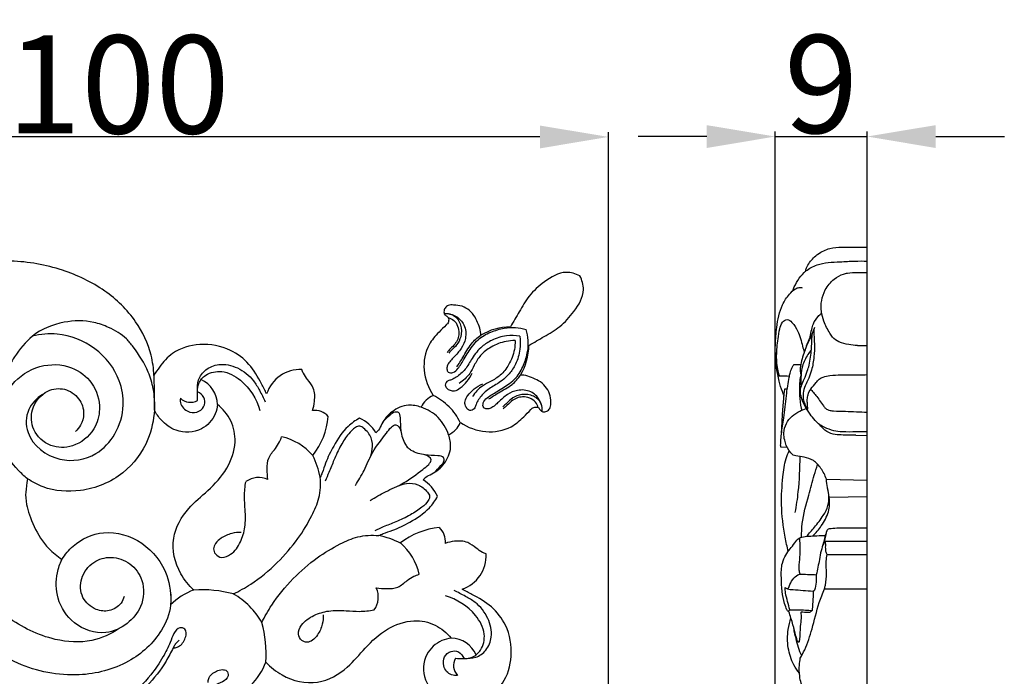
# Model space of a CAD drawing. Units: millimetres. Extents: x 0 to 1341, y 28 to 1187.
# Drawn here: x 471 to 572, y 615 to 682 of the extents above; entities that cross this region are included whole.
import ezdxf

# ---------------------------------------------------------------- set-up
doc = ezdxf.new("R2010")
doc.units = ezdxf.units.MM
doc.layers.add('Default', color=7, linetype='Continuous', true_color=0xffffff)
doc.styles.add('Arial', font='arial.ttf')
doc.dimstyles.new('Dimension Style 01', dxfattribs={"dimtxt": 10, "dimasz": 7, "dimexe": 0.5, "dimexo": 0.5, "dimgap": 0.25, "dimtad": 1, "dimtoh": 1, "dimdec": 0, "dimzin": 1, "dimdsep": 46, "dimtxsty": 'Arial', "dimcen": 0.5, "dimazin": 0, "dimtfac": 1, "dimtdec": 4, "dimtix": 1, "dimtmove": 1, "dimatfit": 3, "dimfxl": 0, "dimtolj": 1, "dimtzin": 1, "dimarcsym": 0})

# ---------------------------------------------------------------- blocks, each defined once
blk = doc.blocks.new('*D2971')
at = {"layer": 'Default', "color": 0, "lineweight": -2, "transparency": 16777216}
for p, q in [((440.54, 659.18), (419.5, 659.18)), ((420, 566.18), (420, 652.18)), ((530.75, 559.18), (419.5, 559.18))]:
    blk.add_line(p, q, dxfattribs=at)
at = {"layer": 'Default', "color": 0, "transparency": 16777216}
for points in [[(418.83, 652.18), (421.17, 652.18), (420, 659.18)], [(418.83, 566.18), (421.17, 566.18), (420, 559.18)]]:
    blk.add_solid(points, dxfattribs=at)
at = {"layer": 'Defpoints', "color": 0, "transparency": 16777216}
for p in [(420, 659.18), (441.04, 659.18), (531.25, 559.18)]:
    blk.add_point(p, dxfattribs=at)
at = {"layer": 'Default', "color": 0, "transparency": 16777216, "insert": (414.64, 609.18), "char_height": 10, "attachment_point": 5, "rotation": 90, "style": 'Arial'}
blk.add_mtext('\\A1;100', dxfattribs=at)
blk = doc.blocks.new('*D2972')
at = {"layer": 'Default', "color": 0, "lineweight": -2, "transparency": 16777216}
for p, q in [((548.26, 590.32), (548.26, 670.97)), ((557.62, 590.32), (557.62, 670.97)), ((541.26, 670.47), (534.26, 670.47)), ((548.26, 670.47), (557.62, 670.47)), ((564.62, 670.47), (571.62, 670.47))]:
    blk.add_line(p, q, dxfattribs=at)
at = {"layer": 'Default', "color": 0, "transparency": 16777216}
for points in [[(541.26, 671.63), (541.26, 669.3), (548.26, 670.47)], [(564.62, 671.63), (564.62, 669.3), (557.62, 670.47)]]:
    blk.add_solid(points, dxfattribs=at)
at = {"layer": 'Defpoints', "color": 0, "transparency": 16777216}
for p in [(557.62, 670.47), (548.26, 589.82), (557.62, 589.82)]:
    blk.add_point(p, dxfattribs=at)
at = {"layer": 'Default', "color": 0, "transparency": 16777216, "insert": (552.94, 675.82), "char_height": 10, "attachment_point": 5, "style": 'Arial'}
blk.add_mtext('\\A1;9', dxfattribs=at)
blk = doc.blocks.new('*D2973')
at = {"layer": 'Default', "color": 0, "lineweight": -2, "transparency": 16777216}
for p, q in [((431.25, 649.88), (431.25, 670.93)), ((531.25, 559.68), (531.25, 670.93)), ((524.25, 670.43), (438.25, 670.43))]:
    blk.add_line(p, q, dxfattribs=at)
at = {"layer": 'Default', "color": 0, "transparency": 16777216}
for points in [[(438.25, 671.59), (438.25, 669.26), (431.25, 670.43)], [(524.25, 671.59), (524.25, 669.26), (531.25, 670.43)]]:
    blk.add_solid(points, dxfattribs=at)
at = {"layer": 'Defpoints', "color": 0, "transparency": 16777216}
for p in [(431.25, 670.43), (431.25, 649.38), (531.25, 559.18)]:
    blk.add_point(p, dxfattribs=at)
at = {"layer": 'Default', "color": 0, "transparency": 16777216, "insert": (481.25, 675.78), "char_height": 10, "attachment_point": 5, "style": 'Arial'}
blk.add_mtext('\\A1;100', dxfattribs=at)

msp = doc.modelspace()

# ---------------------------------------------------------------- linework, layer by layer
at = {"layer": 'Default'}
for p, q in [((557.62, 559.2), (557.62, 659.2)), ((556.63, 649.15), (557.62, 649.15)), ((484.89, 646.1), (484.93, 642.56)), ((549.24, 644.73), (549.48, 644.73)), ((556.48, 640.02), (557.62, 639.99)), ((549.47, 638.76), (548.81, 638.78)), ((553.47, 635.53), (557.62, 635.43)), ((553.75, 633.68), (557.62, 633.76)), ((553.37, 629.19), (557.62, 629.21)), ((553.56, 627.84), (557.62, 627.84)), ((553.28, 624.34), (557.62, 624.34))]:
    msp.add_line(p, q, dxfattribs=at)
for centre, radius, start, end in [((521.35, 644.85), 6.21, 91.0391, 120.3366), ((516.92, 649.28), 6.21, 329.6634, 358.9609), ((499.79, 643.11), 3.59, 87.1088, 161.7395), ((488.56, 643.1), 2.81, 0.5268, 66.4405), ((488.61, 644.86), 1.49, 226.2168, 298.8769), ((514.27, 641.9), 2.34, 112.3895, 155.8202), ((510.66, 638.52), 6.17, 45.4569, 63.9147), ((510.5, 638.15), 4.99, 47.2624, 70.8736), ((510.59, 638.59), 6.17, 26.0853, 44.5431), ((501.25, 640.62), 1.92, 42.4325, 95.8586), ((495.21, 642.58), 7.48, 321.8206, 354.9589), ((504.2, 638.15), 3.95, 32.4529, 65.2217), ((510.22, 638.42), 4.99, 19.1264, 42.7376), ((513.97, 642.2), 2.34, 294.1798, 337.6105), ((496.58, 634.04), 5.97, 40.8985, 77.2046), ((492.23, 633.68), 9.83, 12.0476, 25.7129), ((495.57, 633.46), 2.24, 65.2898, 125.7499), ((510.22, 632.13), 3.95, 24.7783, 57.5471), ((505.76, 620.16), 9.83, 64.2871, 77.9524), ((514.65, 623.14), 7.48, 95.0411, 128.1794), ((512.7, 629.18), 1.92, 354.1414, 47.5675), ((506.12, 624.51), 5.97, 12.7954, 49.1015), ((515.18, 627.72), 3.59, 288.2605, 2.8912), ((491.23, 618.09), 6.55, 110.4197, 135.2777), ((491.23, 618.09), 6.55, 110.4197, 135.2777), ((489.79, 612.22), 12.03, 74.6104, 94.0073), ((488.49, 616.14), 8.9, 46.2619, 59.6857), ((505.53, 623.5), 2.24, 324.2501, 24.7102), ((488.21, 616.42), 8.9, 30.3143, 43.7381), ((484.29, 617.72), 12.03, 355.9927, 15.3896), ((515.17, 616.49), 2.81, 23.5595, 89.4732), ((490.16, 619.16), 6.55, 314.7223, 339.5803), ((516.93, 616.54), 1.49, 151.1231, 223.7832)]:
    msp.add_arc(centre, radius, start, end, dxfattribs=at)
for points, knots in [([(551.34, 656.72), (551.36, 656.84), (551.43, 657.17), (551.86, 657.79), (552.6, 658.57), (553.77, 659.12), (554.97, 659.19), (556.24, 659.2), (557.1, 659.2), (557.62, 659.2)], [0, 0, 0, 0, 0.298834, 0.811865, 1.774489, 2.846635, 3.815716, 4.650555, 5.886844, 5.886844, 5.886844, 5.886844]), ([(484.89, 646.1), (484.86, 646.79), (484.59, 648.74), (483.09, 651.92), (479.9, 655), (475.45, 657.1), (470.53, 657.99), (465.75, 657.52), (461.65, 656.71), (458.45, 655.68), (455.86, 655.15), (453.64, 655.21), (451.63, 655.65), (450.07, 656.38), (449.34, 656.4), (448.96, 656.36)], [0, 0, 0, 0, 3.066638, 8.572583, 15.068501, 22.09105, 29.902678, 36.692866, 43.036281, 48.204159, 51.481287, 54.53701, 57.899922, 60.480989, 61.7201, 61.7201, 61.7201, 61.7201]), ([(550.05, 654.74), (550.09, 654.87), (550.39, 655.63), (551.12, 656.7), (552.82, 657.63), (554.58, 657.67), (556.28, 657.78), (557.21, 657.78), (557.62, 657.77)], [0, 0, 0, 0, 0.333973, 1.941421, 2.971206, 4.862605, 6.088244, 7.073709, 7.073709, 7.073709, 7.073709]), ([(528.33, 656.26), (527.9, 656.48), (526.58, 656.88), (524.72, 655.74), (523.12, 654.33), (522.17, 652.63), (521.54, 651.59), (521.24, 651.06)], [0, 0, 0, 0, 2.123462, 5.668995, 8.766127, 11.5367, 14.107841, 14.107841, 14.107841, 14.107841]), ([(523.13, 649.17), (523.67, 649.47), (524.7, 650.1), (526.41, 651.05), (527.81, 652.65), (528.95, 654.51), (528.55, 655.83), (528.33, 656.26)], [-14.107841, -14.107841, -14.107841, -14.107841, -11.5367, -8.766127, -5.668995, -2.123462, 0, 0, 0, 0]), ([(556.63, 649.15), (556.34, 649.17), (555.7, 649.25), (554.81, 649.46), (554.13, 649.9), (553.67, 650.66), (553.22, 651.5), (552.91, 652.64), (552.93, 653.76), (553.34, 654.95), (554.13, 655.92), (555.01, 656.4), (555.81, 656.61), (556.62, 656.58), (557.28, 656.6), (557.62, 656.59)], [0, 0, 0, 0, 0.700719, 1.537525, 2.186901, 2.563419, 3.656962, 4.462734, 5.381961, 6.291234, 7.433613, 8.307376, 8.646448, 9.418699, 10.227474, 10.227474, 10.227474, 10.227474]), ([(549.15, 644.05), (549.09, 644.18), (548.88, 644.66), (548.63, 645.6), (548.29, 647.18), (548.22, 649.03), (548.39, 651.2), (548.75, 653.02), (549.57, 654.3), (550.17, 654.89), (550.66, 655.1), (550.91, 655.08), (551.01, 655.05)], [0, 0, 0, 0, 0.354951, 1.245342, 2.331105, 4.232744, 5.657805, 7.566124, 8.585261, 9.26389, 9.56361, 9.829516, 9.829516, 9.829516, 9.829516]), ([(518.21, 650.21), (518.22, 650.32), (518.21, 650.71), (517.98, 651.32), (517.55, 652.34), (516.61, 653.21), (515.56, 653.28), (514.92, 653.31), (514.55, 653), (514.45, 652.66), (514.47, 652.46), (514.49, 652.4)], [0, 0, 0, 0, 0.494732, 1.671697, 2.847963, 5.373433, 6.665864, 7.445066, 8.067693, 8.646042, 8.926506, 8.926506, 8.926506, 8.926506]), ([(514.49, 652.4), (514.51, 652.36), (514.61, 652.25), (514.76, 652.15), (514.94, 651.99), (514.96, 651.72), (514.89, 651.43), (514.49, 651.06), (513.81, 650.4), (512.63, 649.05), (512.2, 646.58), (512.87, 644.83), (513.38, 644.06)], [0, 0, 0, 0, 0.186426, 0.628637, 0.828222, 1.177876, 1.774342, 2.037402, 3.557088, 5.959271, 9.78945, 13.831434, 13.831434, 13.831434, 13.831434]), ([(514.49, 652.4), (514.63, 652.42), (515, 652.43), (515.71, 652.16), (516.26, 651.24), (516.28, 650.11), (515.83, 649.23), (515.31, 648.77), (515.06, 648.49), (514.97, 648.39)], [0, 0, 0, 0, 0.619078, 1.601502, 3.208967, 4.958331, 6.334879, 7.402154, 7.991348, 7.991348, 7.991348, 7.991348]), ([(514.86, 652.41), (515.15, 652.37), (515.83, 652.15), (516.66, 651.25), (516.77, 649.95), (516.27, 648.8), (515.62, 648.13), (515.12, 647.6), (514.83, 647.21), (514.72, 646.79), (514.88, 646.35), (515.48, 646.36), (516.04, 646.93), (516.57, 647.91), (517.22, 648.91), (518.05, 649.94), (519.2, 650.54), (520.86, 651.09), (522.14, 650.99), (522.86, 650.79)], [0, 0, 0, 0, 1.316018, 3.013901, 5.04605, 6.647179, 8.399172, 9.089402, 9.877962, 10.45344, 10.977604, 11.663248, 12.604759, 14.359061, 16.581957, 17.854572, 20.059727, 22.178575, 25.464036, 25.464036, 25.464036, 25.464036]), ([(514.9, 652.01), (515.1, 651.95), (515.74, 651.65), (516.15, 650.47), (515.74, 649.4), (515.14, 648.88), (514.89, 648.57), (514.78, 648.42)], [0, 0, 0, 0, 0.917176, 2.975749, 4.722801, 5.620132, 6.447835, 6.447835, 6.447835, 6.447835]), ([(548.7, 646.05), (548.64, 646.22), (548.44, 646.89), (548.35, 648.18), (548.49, 649.61), (548.68, 650.76), (548.88, 651.51), (549.48, 651.94), (550.13, 651.41), (550.67, 650.5), (550.96, 649.4), (551.15, 648.67), (551.2, 648.47)], [0, 0, 0, 0, 0.430197, 1.67448, 3.053886, 3.886968, 4.459623, 4.906506, 5.361009, 6.20022, 7.510831, 8.019021, 8.019021, 8.019021, 8.019021]), ([(551.83, 650.03), (551.86, 650.29), (551.96, 650.74), (552.13, 651.48), (552.54, 652.02), (552.86, 652.37), (552.99, 652.48)], [0, 0, 0, 0, 0.625226, 1.098251, 1.811006, 2.226131, 2.226131, 2.226131, 2.226131]), ([(484.93, 642.56), (484.98, 643.29), (484.92, 644.62), (484.24, 646.86), (483.17, 648.51), (481.89, 650.16), (480.45, 650.97), (478.32, 651.74), (475.53, 651.7), (472.5, 650.48), (470.8, 648.26), (469.93, 646.82), (469.63, 646.15), (469.58, 646.04)], [0, 0, 0, 0, 3.218372, 5.79612, 10.175462, 11.745087, 14.89528, 17.234882, 21.679787, 26.820831, 30.913943, 33.680881, 34.182823, 34.182823, 34.182823, 34.182823]), ([(524.48, 642.79), (524.44, 643.08), (524.22, 643.75), (523.32, 644.59), (522.02, 644.7), (520.87, 644.2), (520.2, 643.55), (519.67, 643.05), (519.29, 642.76), (518.86, 642.65), (518.42, 642.81), (518.43, 643.41), (519, 643.97), (519.98, 644.5), (520.98, 645.15), (522.01, 645.97), (522.61, 647.13), (523.16, 648.79), (523.06, 650.07), (522.86, 650.79)], [0, 0, 0, 0, 1.316018, 3.013901, 5.04605, 6.647179, 8.399172, 9.089402, 9.877962, 10.45344, 10.977604, 11.663248, 12.604759, 14.359061, 16.581957, 17.854572, 20.059727, 22.178575, 25.464036, 25.464036, 25.464036, 25.464036]), ([(552.27, 651), (552.23, 650.94), (552.17, 650.81), (552.18, 650.55), (552.2, 650.07), (552.27, 649.2), (552.22, 647.98), (552.03, 646.8), (551.69, 645.82), (551.3, 645.08), (551.08, 644.36), (551.08, 643.72), (551.23, 643.28), (551.35, 642.98), (551.45, 642.81), (551.5, 642.71), (551.56, 642.66), (551.59, 642.74), (551.55, 642.9), (551.53, 643.22), (551.51, 643.66), (551.58, 644.21), (551.9, 644.81), (552.36, 645.27), (552.71, 645.75), (553.22, 646), (553.97, 646.14), (554.94, 646.17), (556.2, 646.15), (557.08, 646.17), (557.62, 646.19)], [0, 0, 0, 0, 0.180636, 0.32186, 0.609074, 1.351126, 2.417363, 3.513285, 4.218518, 4.904718, 5.507948, 6.003215, 6.405711, 6.62883, 6.778598, 6.871075, 6.898847, 6.944793, 7.01283, 7.317513, 7.688143, 8.082899, 8.621527, 9.276753, 9.664733, 10.019933, 10.591738, 11.498007, 12.335988, 13.619643, 13.619643, 13.619643, 13.619643]), ([(552.27, 651), (552.25, 650.96), (552.17, 650.83), (552.07, 650.43), (551.62, 649.72), (551.39, 649.04), (551.25, 648.6)], [0, 0, 0, 0, 0.100613, 0.378839, 0.970721, 2.088631, 2.088631, 2.088631, 2.088631]), ([(473.52, 644.16), (472.93, 643.79), (471.8, 642.67), (471.77, 639.48), (475.03, 637.02), (478.89, 637.67), (481.14, 640.11), (481.96, 642.89), (481.42, 646.16), (479.07, 649.12), (475.57, 650.53), (473.32, 650.32), (472.5, 650.11)], [0, 0, 0, 0, 3.05528, 6.461021, 12.663421, 18.088563, 22.173627, 26.627759, 30.332201, 36.332012, 42.337816, 46.057534, 46.057534, 46.057534, 46.057534]), ([(522.19, 650.12), (521.75, 650.19), (520.75, 650.21), (519.43, 649.8), (518.2, 649.02), (517.34, 647.94), (516.7, 646.71), (515.91, 646.02), (515.29, 645.67), (514.91, 645.58), (514.66, 645.4), (514.55, 645.09), (514.74, 644.77), (515.09, 644.55), (515.62, 644.49), (516.22, 644.88), (516.85, 645.47), (517.2, 646.04), (517.33, 646.35)], [0, 0, 0, 0, 1.980775, 4.292686, 5.989983, 8.305474, 10.243367, 12.025947, 12.81837, 13.360084, 13.722636, 14.126458, 14.638387, 15.230048, 15.915701, 16.85325, 18.241967, 19.716041, 19.716041, 19.716041, 19.716041]), ([(515.78, 646.98), (515.99, 647.3), (516.5, 648.07), (517.11, 649.3), (517.87, 649.96), (518.21, 650.21)], [0, 0, 0, 0, 1.67137, 4.071946, 5.964068, 5.964068, 5.964068, 5.964068]), ([(522.19, 650.12), (522.26, 649.68), (522.28, 648.68), (521.87, 647.36), (521.09, 646.12), (520.01, 645.27), (518.78, 644.63), (518.09, 643.84), (517.74, 643.22), (517.65, 642.84), (517.47, 642.59), (517.17, 642.48), (516.84, 642.66), (516.62, 643.02), (516.56, 643.55), (516.95, 644.15), (517.54, 644.78), (518.11, 645.12), (518.42, 645.26)], [0, 0, 0, 0, 1.980775, 4.292686, 5.989983, 8.305474, 10.243367, 12.025947, 12.81837, 13.360084, 13.722636, 14.126458, 14.638387, 15.230048, 15.915701, 16.85325, 18.241967, 19.716041, 19.716041, 19.716041, 19.716041]), ([(552.01, 650.24), (551.92, 650.09), (551.65, 649.6), (551.33, 648.84), (551.04, 647.98), (550.84, 647.25), (550.77, 646.62), (550.85, 646.27), (550.89, 646.14)], [0, 0, 0, 0, 0.416105, 1.34523, 1.962759, 2.594653, 3.15507, 3.462954, 3.462954, 3.462954, 3.462954]), ([(557.62, 640.34), (557.25, 640.34), (556.41, 640.35), (555.27, 640.32), (554.18, 640.43), (553.42, 640.74), (552.77, 641.07), (552.26, 641.55), (551.78, 642.19), (551.29, 642.91), (550.98, 643.62), (550.83, 644.2), (550.79, 644.68), (550.97, 645.18), (551.24, 645.79), (551.51, 646.47), (551.81, 647.47), (551.93, 648.45), (551.99, 649.49), (552, 649.98), (552.01, 650.24)], [0, 0, 0, 0, 0.879166, 2.025929, 2.718805, 3.50584, 3.960833, 4.478489, 5.146639, 5.893196, 6.568394, 6.985943, 7.337523, 7.687749, 8.248675, 8.937127, 9.443167, 10.754684, 11.302587, 11.92974, 11.92974, 11.92974, 11.92974]), ([(496.37, 644.24), (496.21, 644.58), (495.67, 645.61), (494.7, 647.33), (492.54, 648.99), (489.65, 649.49), (486.92, 648.73), (485.6, 647.22), (485.06, 646.4), (484.89, 646.1)], [0, 0, 0, 0, 1.667483, 5.112109, 8.571647, 13.234247, 17.50736, 20.322842, 21.823634, 21.823634, 21.823634, 21.823634]), ([(521.73, 649.66), (521.42, 649.66), (520.56, 649.59), (519.32, 649.1), (518.18, 648.24), (517.58, 647.22), (517.06, 646.13), (516.44, 645.57), (516.02, 645.3)], [0, 0, 0, 0, 1.354307, 3.767558, 5.763181, 7.500681, 8.878074, 11.040519, 11.040519, 11.040519, 11.040519]), ([(521.73, 649.66), (521.73, 649.35), (521.66, 648.49), (521.17, 647.24), (520.31, 646.11), (519.29, 645.51), (518.2, 644.99), (517.64, 644.36), (517.37, 643.95)], [0, 0, 0, 0, 1.354307, 3.767558, 5.763181, 7.500681, 8.878074, 11.040519, 11.040519, 11.040519, 11.040519]), ([(551.94, 648.72), (551.81, 648.57), (551.43, 648.06), (551.01, 647.19), (550.86, 646.06), (550.86, 645.36), (550.9, 644.97)], [0, 0, 0, 0, 0.479533, 1.522961, 2.263018, 3.202039, 3.202039, 3.202039, 3.202039]), ([(471.99, 635.57), (471.66, 635.84), (470.63, 636.8), (469.1, 638.91), (468.75, 642.26), (470.21, 645.4), (473.09, 647.33), (476.38, 647.26), (478.8, 645.44), (479.57, 642.88), (478.85, 640.33), (476.84, 638.7), (474.22, 638.71), (472.39, 640.37), (472.27, 642.83), (473.71, 644.65), (475.82, 644.9), (477.34, 643.87), (477.86, 642.32), (477.52, 641.1), (477.08, 640.58), (476.87, 640.4)], [0, 0, 0, 0, 1.835841, 6.201482, 11.115757, 15.823559, 20.763877, 25.481103, 29.286926, 33.312862, 36.3815, 40.450327, 43.664713, 47.142054, 50.095813, 53.685148, 56.165993, 58.703453, 61.101888, 62.845858, 64.044034, 64.044034, 64.044034, 64.044034]), ([(489.33, 643.56), (489.31, 643.85), (489.33, 644.54), (489.31, 645.7), (490.15, 646.8), (491.65, 647.41), (493.52, 646.98), (494.92, 645.87), (495.68, 644.55), (496.06, 643.82), (496.24, 643.42)], [0, 0, 0, 0, 1.287181, 3.053201, 4.888362, 6.985088, 9.803438, 12.871049, 14.557613, 16.467114, 16.467114, 16.467114, 16.467114]), ([(548.81, 638.78), (548.81, 638.81), (548.8, 639.02), (548.82, 639.47), (548.91, 640.43), (549.16, 641.96), (549.33, 643.62), (549.51, 644.99), (549.64, 645.77), (549.78, 646.37), (549.9, 646.79), (550.04, 647.06), (550.12, 647.2), (550.19, 647.23), (550.29, 647.22), (550.47, 647.22), (550.66, 647.23), (550.81, 647.22), (550.86, 647.22)], [0, 0, 0, 0, 0.083485, 0.511082, 1.062378, 2.408859, 4.229398, 5.056888, 5.743481, 6.111424, 6.545043, 6.772478, 6.856743, 6.904105, 6.959847, 7.091979, 7.319801, 7.436544, 7.436544, 7.436544, 7.436544]), ([(489.32, 644.44), (489.31, 644.73), (489.4, 645.4), (490.25, 646.36), (491.99, 646.71), (494.27, 645.45), (495.37, 643.71), (495.7, 642.54)], [0, 0, 0, 0, 1.252043, 2.865028, 5.300088, 8.387595, 13.743504, 13.743504, 13.743504, 13.743504]), ([(501.05, 642.53), (501.16, 642.83), (501.32, 643.58), (501.29, 644.77), (500.61, 645.61), (500.17, 646.21), (500.01, 646.57), (499.97, 646.7)], [0, 0, 0, 0, 1.407845, 3.380001, 4.900174, 6.03147, 6.627807, 6.627807, 6.627807, 6.627807]), ([(519.05, 643.71), (519.37, 643.92), (520.14, 644.43), (521.37, 645.04), (522.03, 645.79), (522.28, 646.14)], [0, 0, 0, 0, 1.67137, 4.071946, 5.964068, 5.964068, 5.964068, 5.964068]), ([(524.47, 642.42), (524.53, 642.4), (524.73, 642.38), (525.07, 642.48), (525.38, 642.85), (525.36, 643.49), (525.29, 644.54), (524.41, 645.48), (523.4, 645.9), (522.78, 646.13), (522.39, 646.15), (522.28, 646.14)], [-8.926506, -8.926506, -8.926506, -8.926506, -8.646042, -8.067693, -7.445066, -6.665864, -5.373433, -2.847963, -1.671697, -0.494732, 0, 0, 0, 0]), ([(548.52, 646.15), (548.54, 646.11), (548.6, 646.06), (548.71, 646.05), (549.06, 646.09), (549.41, 646.06), (549.7, 646.04)], [0, 0, 0, 0, 0.1213442, 0.1560162, 0.2650414, 0.9735046, 0.9735046, 0.9735046, 0.9735046]), ([(550.88, 646.18), (550.87, 646.14), (550.79, 645.86), (550.7, 645.15), (550.73, 644.05), (550.81, 643.12), (550.93, 642.63), (550.95, 642.56)], [0, 0, 0, 0, 0.103065, 0.697135, 1.693806, 2.752434, 2.913449, 2.913449, 2.913449, 2.913449]), ([(548.9, 640.25), (548.91, 640.46), (548.93, 640.87), (548.96, 641.53), (549.01, 642.28), (549.07, 643.06), (549.12, 643.74), (549.17, 644.21), (549.2, 644.51), (549.23, 644.66), (549.24, 644.73)], [0, 0, 0, 0, 0.504538, 0.984535, 1.603962, 2.2882, 2.873683, 3.231878, 3.423169, 3.594725, 3.594725, 3.594725, 3.594725]), ([(487.58, 643.79), (487.56, 643.58), (487.59, 642.94), (488.43, 642.25), (489.51, 642.34), (490.14, 643.04), (490.06, 643.95), (489.59, 644.32), (489.32, 644.44)], [0, 0, 0, 0, 0.911781, 2.688636, 4.038822, 5.293494, 6.392109, 7.661177, 7.661177, 7.661177, 7.661177]), ([(524.47, 642.42), (524.49, 642.56), (524.5, 642.93), (524.23, 643.64), (523.31, 644.19), (522.19, 644.21), (521.31, 643.75), (520.85, 643.23), (520.56, 642.99), (520.46, 642.9)], [0, 0, 0, 0, 0.619078, 1.601502, 3.208967, 4.958331, 6.334879, 7.402154, 7.991348, 7.991348, 7.991348, 7.991348]), ([(524.08, 642.83), (524.02, 643.03), (523.72, 643.67), (522.54, 644.08), (521.47, 643.67), (520.95, 643.07), (520.64, 642.82), (520.49, 642.71)], [0, 0, 0, 0, 0.917176, 2.975749, 4.722801, 5.620132, 6.447835, 6.447835, 6.447835, 6.447835]), ([(551.81, 644.6), (551.84, 644.62), (551.96, 644.66), (552.12, 644.35), (552.57, 643.91), (552.96, 643.27), (553.4, 642.69), (553.79, 642.53), (554.49, 642.46), (555.75, 642.46), (556.89, 642.39), (557.62, 642.35)], [0, 0, 0, 0, 0.085745, 0.264161, 0.674745, 1.721198, 1.987517, 2.409198, 2.695113, 3.673576, 5.425448, 5.425448, 5.425448, 5.425448]), ([(481.34, 620.31), (480.5, 619.74), (478.38, 618.74), (474.19, 619.04), (468.5, 621.86), (463.24, 628.6), (461.67, 636.37), (462.35, 641.42), (463.19, 643.07), (463.45, 643.5)], [0, 0, 0, 0, 4.458628, 9.915977, 17.783688, 31.768201, 45.696481, 51.486887, 53.721255, 53.721255, 53.721255, 53.721255]), ([(491.37, 643.13), (491.34, 642.81), (491.1, 641.8), (489.73, 640.29), (487.27, 640.19), (485.71, 641.36), (485.12, 642.2), (484.93, 642.56)], [0, 0, 0, 0, 1.409376, 4.463306, 8.229433, 10.931788, 12.710011, 12.710011, 12.710011, 12.710011]), ([(491.37, 643.13), (491.34, 642.81), (491.1, 641.8), (489.73, 640.29), (487.27, 640.19), (485.71, 641.36), (485.12, 642.2), (484.93, 642.56)], [0, 0, 0, 0, 1.409376, 4.463306, 8.229433, 10.931788, 12.710011, 12.710011, 12.710011, 12.710011]), ([(488.95, 624.22), (488.43, 624.7), (487.2, 626.23), (486.42, 629.49), (488.15, 632.51), (490.5, 634.38), (492.44, 636.47), (493.37, 639.1), (492.9, 641.55), (491.92, 642.69), (491.37, 643.13)], [0, 0, 0, 0, 3.103005, 8.507883, 13.466631, 17.366013, 21.731801, 25.853446, 29.079621, 32.176147, 32.176147, 32.176147, 32.176147]), ([(488.95, 624.22), (488.43, 624.7), (487.2, 626.23), (486.42, 629.49), (488.15, 632.51), (490.5, 634.38), (492.44, 636.47), (493.37, 639.1), (492.9, 641.55), (491.92, 642.69), (491.37, 643.13)], [0, 0, 0, 0, 3.103005, 8.507883, 13.466631, 17.366013, 21.731801, 25.853446, 29.079621, 32.176147, 32.176147, 32.176147, 32.176147]), ([(512.13, 642.86), (511.72, 643.01), (510.67, 643.21), (509.14, 642.54), (508.22, 641.46), (507.89, 640.6), (507.62, 640.35), (507.53, 640.27)], [0, 0, 0, 0, 1.903412, 4.514098, 6.901093, 7.954881, 8.4901, 8.4901, 8.4901, 8.4901]), ([(516.14, 641.3), (516.9, 640.8), (518.65, 640.13), (521.12, 640.56), (522.47, 641.74), (523.13, 642.42), (523.5, 642.82), (523.79, 642.89), (524.06, 642.87), (524.22, 642.69), (524.32, 642.54), (524.43, 642.44), (524.47, 642.42)], [-13.831434, -13.831434, -13.831434, -13.831434, -9.78945, -5.959271, -3.557088, -2.037402, -1.774342, -1.177876, -0.828222, -0.628637, -0.186426, 0, 0, 0, 0]), ([(550.09, 637.98), (549.91, 638.13), (549.51, 638.57), (549.21, 639.38), (549.07, 640.32), (549.41, 641.53), (550.39, 642.36), (551.19, 642.66), (551.41, 642.73)], [0, 0, 0, 0, 0.549035, 1.414057, 2.012162, 2.822329, 4.308407, 4.869377, 4.869377, 4.869377, 4.869377]), ([(484.93, 642.56), (484.87, 641.55), (484.34, 639.13), (481.87, 635.76), (477.73, 634.09), (474.16, 634.34), (472.48, 635.24), (471.99, 635.57)], [0, 0, 0, 0, 4.426009, 10.655801, 17.512011, 23.113534, 25.741392, 25.741392, 25.741392, 25.741392]), ([(484.93, 642.56), (484.87, 641.55), (484.34, 639.13), (481.87, 635.76), (477.73, 634.09), (474.16, 634.34), (472.48, 635.24), (471.99, 635.57)], [0, 0, 0, 0, 4.426009, 10.655801, 17.512011, 23.113534, 25.741392, 25.741392, 25.741392, 25.741392]), ([(505.85, 641.74), (505.43, 641.51), (504.34, 640.76), (503.27, 639.08), (502.46, 637.46), (502.13, 636.35), (501.92, 635.88), (501.85, 635.74)], [0, 0, 0, 0, 2.092233, 5.722857, 8.544403, 10.060564, 10.782129, 10.782129, 10.782129, 10.782129]), ([(508.26, 641.39), (508.47, 641.65), (508.87, 641.97), (509.35, 642.44), (509.94, 642.39), (510.02, 641.47), (510.02, 640.45), (510.31, 639.33), (510.7, 638.83), (510.8, 638.73)], [0, 0, 0, 0, 1.459866, 2.280526, 2.796144, 3.674897, 5.591459, 7.765212, 8.383512, 8.383512, 8.383512, 8.383512]), ([(506.92, 637.71), (507.04, 637.99), (507.23, 638.66), (507.13, 639.82), (506.51, 640.56), (505.88, 641.02), (505.25, 640.74), (504.63, 640.05), (503.88, 638.92), (503.27, 637.57), (502.79, 636.33), (502.48, 635.63), (502.35, 635.34)], [0, 0, 0, 0, 1.321124, 3.026744, 4.838171, 5.484436, 6.174234, 7.539953, 9.602812, 12.041272, 14.044059, 15.427101, 15.427101, 15.427101, 15.427101]), ([(505.43, 634.88), (505.74, 635.39), (506.4, 636.48), (507.16, 638.42), (508.3, 639.82), (508.99, 640.77), (509.67, 641.29), (510, 640.7), (510.08, 640.44)], [0, 0, 0, 0, 2.601347, 5.595721, 9.091531, 10.268591, 11.017392, 12.223715, 12.223715, 12.223715, 12.223715]), ([(556.48, 640.02), (555.98, 640), (555.21, 640.03), (554.11, 640.06), (553.33, 640.45), (552.95, 640.87), (552.8, 641.08)], [0, 0, 0, 0, 1.197217, 1.861177, 2.608232, 3.215017, 3.215017, 3.215017, 3.215017]), ([(496.51, 635.49), (496.45, 635.84), (496.42, 636.57), (496.47, 637.75), (497.22, 638.54), (497.68, 639.25), (497.85, 639.68), (497.9, 639.86)], [0, 0, 0, 0, 1.553888, 3.224211, 4.948308, 6.127956, 6.957155, 6.957155, 6.957155, 6.957155]), ([(512.34, 635.46), (512.42, 635.55), (512.67, 635.82), (513.53, 636.15), (514.61, 637.07), (515.29, 638.6), (515.08, 639.65), (514.93, 640.06)], [-8.4901, -8.4901, -8.4901, -8.4901, -7.954881, -6.901093, -4.514098, -1.903412, 0, 0, 0, 0]), ([(513.46, 636.19), (513.72, 636.4), (514.04, 636.8), (514.51, 637.28), (514.46, 637.87), (513.54, 637.95), (512.52, 637.95), (511.41, 638.24), (510.9, 638.63), (510.8, 638.73)], [0, 0, 0, 0, 1.459866, 2.280526, 2.796144, 3.674897, 5.591459, 7.765212, 8.383512, 8.383512, 8.383512, 8.383512]), ([(506.95, 633.36), (507.46, 633.67), (508.55, 634.33), (510.49, 635.09), (511.89, 636.23), (512.84, 636.92), (513.36, 637.6), (512.77, 637.93), (512.51, 638.01)], [0, 0, 0, 0, 2.601347, 5.595721, 9.091531, 10.268591, 11.017392, 12.223715, 12.223715, 12.223715, 12.223715]), ([(549.58, 628.15), (549.46, 628.64), (549.14, 630.21), (548.79, 632.76), (548.99, 635.45), (549.21, 637.31), (549.56, 638.17), (549.68, 638.43)], [0, 0, 0, 0, 1.188837, 3.866348, 6.120529, 7.657085, 8.332188, 8.332188, 8.332188, 8.332188]), ([(553.47, 635.53), (553.34, 635.92), (552.97, 636.61), (552.22, 637.48), (551.25, 637.79), (550.55, 637.88), (550.18, 637.96), (550.09, 637.98)], [0, 0, 0, 0, 0.992787, 1.867939, 2.666459, 3.35991, 3.576238, 3.576238, 3.576238, 3.576238]), ([(550.3, 632.13), (550.43, 632.83), (550.69, 634.73), (550.79, 636.64), (550.78, 637.85)], [0, 0, 0, 0, 1.698554, 4.592198, 4.592198, 4.592198, 4.592198]), ([(550.94, 629.61), (550.94, 630.07), (550.99, 631.53), (551.62, 633.62), (552.12, 635.64), (552.45, 636.67), (552.58, 637.04)], [0, 0, 0, 0, 1.107064, 3.48836, 5.181504, 6.102781, 6.102781, 6.102781, 6.102781]), ([(492.98, 623.82), (493.59, 624.12), (495.21, 625.02), (497.46, 626.9), (499.55, 629.29), (500.9, 631.55), (501.85, 633.64), (501.91, 635.03), (501.85, 635.74)], [0, 0, 0, 0, 2.977476, 8.078844, 12.798521, 16.816714, 19.638207, 22.760434, 22.760434, 22.760434, 22.760434]), ([(471.99, 635.57), (471.83, 634.49), (471.55, 633.09), (473.22, 629.08), (475.02, 627.69), (475.5, 627.34)], [0, 0, 0, 0, 4.788585, 11.358212, 13.571216, 13.571216, 13.571216, 13.571216]), ([(471.99, 635.57), (471.83, 634.49), (471.55, 633.09), (473.22, 629.08), (475.02, 627.69), (475.5, 627.34)], [0, 0, 0, 0, 4.788585, 11.358212, 13.571216, 13.571216, 13.571216, 13.571216]), ([(493.77, 630.09), (493.45, 630.1), (492.73, 630.03), (491.83, 629.61), (491.16, 629.06), (490.9, 628.44), (491.13, 627.8), (491.87, 627.41), (492.98, 627.92), (493.77, 629.09), (494.25, 630.7), (494.22, 632.28), (494.08, 633.82), (494.18, 634.78), (494.26, 635.27)], [0, 0, 0, 0, 1.413889, 3.153286, 4.274658, 5.137752, 5.926689, 7.012303, 8.411337, 10.778049, 13.08022, 15.657996, 17.644912, 19.859661, 19.859661, 19.859661, 19.859661]), ([(509.79, 634.85), (510.06, 634.97), (510.73, 635.16), (511.89, 635.06), (512.63, 634.43), (513.09, 633.81), (512.81, 633.18), (512.12, 632.56), (510.99, 631.81), (509.64, 631.2), (508.41, 630.72), (507.7, 630.4), (507.41, 630.27)], [0, 0, 0, 0, 1.321124, 3.026744, 4.838171, 5.484436, 6.174234, 7.539953, 9.602812, 12.041272, 14.044059, 15.427101, 15.427101, 15.427101, 15.427101]), ([(552.08, 629.74), (552.41, 630.05), (553.03, 630.82), (553.78, 632.13), (553.83, 633.54), (553.57, 634.62), (553.5, 635.24), (553.47, 635.53)], [0, 0, 0, 0, 1.077296, 2.364707, 3.545058, 4.353705, 5.036096, 5.036096, 5.036096, 5.036096]), ([(507.81, 629.78), (507.96, 629.85), (508.42, 630.06), (509.53, 630.39), (511.15, 631.2), (512.83, 632.27), (513.58, 633.36), (513.81, 633.78)], [-10.782129, -10.782129, -10.782129, -10.782129, -10.060564, -8.544403, -5.722857, -2.092233, 0, 0, 0, 0]), ([(551.46, 629.7), (551.73, 630), (552.31, 630.7), (553.12, 631.69), (553.8, 633.01), (553.75, 634.03), (553.6, 634.59)], [0, 0, 0, 0, 0.964232, 2.183211, 3.084387, 4.469661, 4.469661, 4.469661, 4.469661]), ([(475.5, 627.34), (475.81, 627.85), (476.92, 629.2), (479.93, 630.55), (483.94, 629.33), (486.37, 626.17), (486.65, 623.71), (486.58, 622.7)], [0, 0, 0, 0, 2.599008, 7.566248, 13.473308, 19.541213, 23.990743, 23.990743, 23.990743, 23.990743]), ([(475.5, 627.34), (475.81, 627.85), (476.92, 629.2), (479.93, 630.55), (483.94, 629.33), (486.37, 626.17), (486.65, 623.71), (486.58, 622.7)], [0, 0, 0, 0, 2.599008, 7.566248, 13.473308, 19.541213, 23.990743, 23.990743, 23.990743, 23.990743]), ([(495.89, 620.91), (496.19, 621.52), (497.09, 623.13), (498.97, 625.39), (501.36, 627.48), (503.62, 628.83), (505.71, 629.78), (507.1, 629.84), (507.81, 629.78)], [0, 0, 0, 0, 2.977476, 8.078844, 12.798521, 16.816714, 19.638207, 22.760434, 22.760434, 22.760434, 22.760434]), ([(549.75, 622.21), (549.73, 622.19), (549.68, 622.14), (549.61, 622.03), (549.49, 622.11), (549.37, 622.38), (549.12, 623.02), (548.92, 624.13), (548.87, 625.51), (548.85, 626.8), (549.4, 628.01), (550.08, 628.76), (550.56, 629.49), (551.1, 629.67), (551.99, 629.74), (552.79, 629.79), (553.35, 629.77)], [0, 0, 0, 0, 0.079412, 0.166535, 0.254437, 0.340407, 0.891618, 1.896968, 3.029532, 4.213927, 4.920605, 6.152102, 6.691018, 6.916841, 7.486399, 8.833293, 8.833293, 8.833293, 8.833293]), ([(553.52, 630.25), (553.44, 630.04), (553.3, 629.66), (553.16, 628.96), (552.91, 628.22), (552.73, 627.11), (552.55, 626.3), (552.44, 625.78)], [0, 0, 0, 0, 0.521664, 0.992393, 1.690861, 2.40483, 3.67706, 3.67706, 3.67706, 3.67706]), ([(553.28, 629.12), (553.3, 629.23), (553.34, 629.53), (553.46, 629.95), (553.54, 630.37), (553.77, 630.5), (554.15, 630.53), (554.96, 630.6), (556.19, 630.56), (557.15, 630.56), (557.62, 630.55)], [0, 0, 0, 0, 0.263275, 0.735402, 1.074487, 1.2107, 1.347613, 1.969532, 3.171851, 4.285837, 4.285837, 4.285837, 4.285837]), ([(486.56, 623.99), (486.62, 623.56), (486.64, 622.2), (485.55, 619.43), (482.29, 616.51), (476.89, 615.11), (470.84, 616.34), (465.45, 620.21), (462.11, 624.65), (460.63, 627.72), (460.22, 628.74)], [0, 0, 0, 0, 1.896136, 5.896773, 12.652277, 20.275866, 29.599853, 38.745526, 48.816436, 53.653385, 53.653385, 53.653385, 53.653385]), ([(518.77, 627.9), (518.64, 627.94), (518.28, 628.1), (517.68, 628.54), (516.84, 629.22), (515.66, 629.25), (514.9, 629.09), (514.6, 628.98)], [-6.627807, -6.627807, -6.627807, -6.627807, -6.03147, -4.900174, -3.380001, -1.407845, 0, 0, 0, 0]), ([(550.78, 625.85), (550.75, 625.98), (550.65, 626.47), (550.77, 627.32), (550.83, 628.42), (550.79, 629.17), (550.75, 629.55)], [0, 0, 0, 0, 0.318566, 1.180477, 2.0427, 2.964705, 2.964705, 2.964705, 2.964705]), ([(553.37, 629.19), (553.36, 629.19), (553.31, 629.18), (553.24, 629.03), (553.17, 628.91), (553.15, 628.81)], [0, 0, 0, 0, 0.0202984, 0.1135036, 0.360971, 0.360971, 0.360971, 0.360971]), ([(553.56, 627.84), (553.5, 627.94), (553.38, 628.23), (553.4, 628.65), (553.4, 628.99), (553.38, 629.14), (553.37, 629.19)], [0, 0, 0, 0, 0.273865, 0.737232, 0.987154, 1.102227, 1.102227, 1.102227, 1.102227]), ([(553.28, 624.34), (553.31, 624.47), (553.42, 624.99), (553.53, 625.93), (553.41, 626.98), (553.51, 627.62), (553.56, 627.84)], [0, 0, 0, 0, 0.320814, 1.275851, 2.265223, 2.819246, 2.819246, 2.819246, 2.819246]), ([(481.85, 623.56), (481.78, 623.32), (481.48, 622.65), (480.38, 621.96), (478.79, 622.16), (477.38, 623.39), (477.31, 625.52), (478.57, 627.19), (480.58, 627.76), (482.58, 627.06), (483.97, 625.11), (483.83, 622.56), (482.21, 620.66), (479.7, 619.47), (476.61, 620.53), (474.9, 623.19), (474.85, 625.63), (475.29, 626.91), (475.5, 627.34)], [0, 0, 0, 0, 1.099279, 3.185973, 5.141521, 7.807261, 10.63253, 13.616346, 16.323498, 19.272888, 22.331277, 26.218838, 29.446813, 32.897242, 37.815211, 42.204264, 45.99492, 48.095312, 48.095312, 48.095312, 48.095312]), ([(507.56, 624.44), (507.91, 624.38), (508.64, 624.35), (509.82, 624.4), (510.61, 625.15), (511.32, 625.61), (511.75, 625.77), (511.93, 625.83)], [0, 0, 0, 0, 1.553888, 3.224211, 4.948308, 6.127956, 6.957155, 6.957155, 6.957155, 6.957155]), ([(549.47, 624.36), (549.5, 624.37), (549.61, 624.4), (549.73, 624.8), (549.98, 625.3), (550.41, 625.69), (550.76, 625.87), (551.4, 625.8), (551.95, 625.82), (552.44, 625.78)], [0, 0, 0, 0, 0.081704, 0.251229, 0.901191, 1.46278, 1.623318, 1.800387, 2.975458, 2.975458, 2.975458, 2.975458]), ([(552.44, 625.78), (552.44, 625.6), (552.43, 625.15), (552.39, 624.6), (552.27, 624.26), (552.22, 624.11), (552.15, 624.12), (552.12, 624.12)], [0, 0, 0, 0, 0.437497, 1.094872, 1.278452, 1.345805, 1.421242, 1.421242, 1.421242, 1.421242]), ([(515.63, 617.26), (515.92, 617.24), (516.61, 617.26), (517.77, 617.24), (518.87, 618.08), (519.48, 619.58), (519.05, 621.45), (517.94, 622.85), (516.62, 623.61), (515.89, 623.99), (515.49, 624.17)], [0, 0, 0, 0, 1.287181, 3.053201, 4.888362, 6.985088, 9.803438, 12.871049, 14.557613, 16.467114, 16.467114, 16.467114, 16.467114]), ([(518.17, 612.82), (518.47, 612.99), (519.29, 613.53), (520.8, 614.85), (521.56, 617.58), (521.06, 620.47), (519.4, 622.62), (517.68, 623.6), (516.65, 624.14), (516.31, 624.3)], [-21.823634, -21.823634, -21.823634, -21.823634, -20.322842, -17.50736, -13.234247, -8.571647, -5.112109, -1.667483, 0, 0, 0, 0]), ([(549.25, 624.47), (549.33, 624.42), (549.59, 624.29), (550.58, 624.25), (551.43, 624.13), (552.12, 624.12)], [0, 0, 0, 0, 0.230651, 0.689444, 2.326273, 2.326273, 2.326273, 2.326273]), ([(549.75, 622.21), (549.66, 622.49), (549.51, 623.06), (549.31, 623.81), (549.26, 624.29), (549.25, 624.47)], [0, 0, 0, 0, 0.687914, 1.424306, 1.857232, 1.857232, 1.857232, 1.857232]), ([(550.81, 617.27), (550.97, 617.55), (551.47, 618.5), (552.09, 620.41), (552.56, 622.55), (553.08, 623.88), (553.28, 624.34)], [0, 0, 0, 0, 0.772832, 2.580768, 4.79934, 6.00323, 6.00323, 6.00323, 6.00323]), ([(552.12, 624.12), (552.12, 623.91), (552.12, 623.48), (552.06, 622.81), (552.04, 622.36), (552.02, 622.12)], [0, 0, 0, 0, 0.502807, 1.043498, 1.601293, 1.601293, 1.601293, 1.601293]), ([(516.51, 617.25), (516.8, 617.24), (517.47, 617.33), (518.43, 618.18), (518.78, 619.92), (517.52, 622.2), (515.78, 623.29), (514.61, 623.63)], [0, 0, 0, 0, 1.252043, 2.865028, 5.300088, 8.387595, 13.743504, 13.743504, 13.743504, 13.743504]), ([(502.16, 621.7), (502.17, 621.38), (502.1, 620.65), (501.68, 619.75), (501.13, 619.09), (500.51, 618.83), (499.88, 619.06), (499.48, 619.8), (499.99, 620.9), (501.16, 621.7), (502.77, 622.18), (504.35, 622.14), (505.89, 622), (506.85, 622.11), (507.34, 622.19)], [0, 0, 0, 0, 1.413889, 3.153286, 4.274658, 5.137752, 5.926689, 7.012303, 8.411337, 10.778049, 13.08022, 15.657996, 17.644912, 19.859661, 19.859661, 19.859661, 19.859661]), ([(552.02, 622.12), (551.94, 622.05), (551.75, 621.9), (551.39, 621.94), (551.13, 621.92), (550.91, 622.01), (550.85, 621.9), (550.91, 621.63), (550.86, 621.09), (550.79, 620.35), (550.76, 619.7), (550.74, 619.27), (550.71, 619.06), (550.7, 618.95), (550.64, 618.88), (550.53, 618.97), (550.46, 619.2), (550.3, 619.79), (550.05, 620.76), (549.79, 621.59), (549.64, 622.04)], [0, 0, 0, 0, 0.256098, 0.547485, 0.805519, 0.941021, 0.99599, 1.076203, 1.598978, 2.285462, 2.872729, 3.159866, 3.308447, 3.390086, 3.424212, 3.494088, 3.660162, 4.01764, 4.939015, 6.08562, 6.08562, 6.08562, 6.08562]), ([(549.75, 622.21), (550.28, 622.22), (551.04, 622.2), (551.8, 622.15), (552.02, 622.12)], [0, 0, 0, 0, 1.281737, 1.819043, 1.819043, 1.819043, 1.819043]), ([(496.3, 616.88), (496.78, 616.36), (498.3, 615.13), (501.56, 614.35), (504.58, 616.08), (506.45, 618.43), (508.55, 620.37), (511.18, 621.3), (513.62, 620.83), (514.76, 619.85), (515.2, 619.3)], [0, 0, 0, 0, 3.103005, 8.507883, 13.466631, 17.366013, 21.731801, 25.853446, 29.079621, 32.176147, 32.176147, 32.176147, 32.176147]), ([(550.72, 615.73), (550.51, 616), (549.98, 616.8), (549.48, 618.33), (549.5, 619.99), (549.73, 621), (549.85, 621.38)], [0, 0, 0, 0, 0.82147, 2.286612, 3.774396, 4.754402, 4.754402, 4.754402, 4.754402]), ([(486.86, 618.34), (486.99, 618.33), (487.52, 618.39), (488, 619.04), (488.22, 619.72), (488.11, 620.31), (487.37, 620.49), (486.85, 619.74), (486.49, 618.68), (485.75, 617.22), (484.4, 615.22), (482.3, 613.21), (479.59, 611.61), (477.03, 610.73), (475.37, 610.41), (474.68, 610.31)], [0, 0, 0, 0, 0.602847, 2.229077, 3.086583, 3.777068, 4.550476, 5.774854, 7.215243, 9.638912, 12.842917, 17.83025, 22.214698, 26.565655, 29.631289, 29.631289, 29.631289, 29.631289]), ([(550.95, 617.51), (550.82, 617.79), (550.6, 618.37), (550.34, 619.38), (550.18, 620.11), (550.11, 620.53)], [0, 0, 0, 0, 0.73299, 1.477221, 2.511663, 2.511663, 2.511663, 2.511663]), ([(487.45, 619.12), (487.31, 618.99), (487.08, 618.75), (486.67, 618), (485.91, 616.44), (484.05, 614.17), (480.51, 611.17), (476.87, 610.34), (474.68, 610.31)], [0, 0, 0, 0, 0.849213, 1.444081, 3.741665, 8.4241, 14.223941, 23.847224, 23.847224, 23.847224, 23.847224]), ([(515.2, 619.3), (514.88, 619.27), (513.87, 619.03), (512.36, 617.65), (512.26, 615.2), (513.43, 613.64), (514.27, 613.05), (514.63, 612.86)], [0, 0, 0, 0, 1.409376, 4.463306, 8.229433, 10.931788, 12.710011, 12.710011, 12.710011, 12.710011]), ([(515.86, 615.51), (515.65, 615.49), (515.01, 615.52), (514.33, 616.36), (514.41, 617.44), (515.11, 618.07), (516.03, 617.99), (516.39, 617.52), (516.51, 617.25)], [0, 0, 0, 0, 0.911781, 2.688636, 4.038822, 5.293494, 6.392109, 7.661177, 7.661177, 7.661177, 7.661177]), ([(553.05, 612.85), (552.88, 612.9), (552.46, 613.05), (551.81, 613.41), (551.03, 614.15), (550.71, 615.33), (550.69, 616.43), (550.77, 617.04), (550.81, 617.27)], [0, 0, 0, 0, 0.441633, 1.048774, 1.770424, 2.958818, 3.847919, 4.41931, 4.41931, 4.41931, 4.41931]), ([(490.41, 614.78), (490.41, 614.92), (490.46, 615.45), (491.11, 615.92), (491.79, 616.15), (492.38, 616.04), (492.56, 615.3), (491.81, 614.78), (490.76, 614.42), (489.29, 613.68), (487.29, 612.33), (485.28, 610.23), (483.68, 607.52), (482.8, 604.96), (482.48, 603.3), (482.39, 602.61)], [0, 0, 0, 0, 0.602847, 2.229077, 3.086583, 3.777068, 4.550476, 5.774854, 7.215243, 9.638912, 12.842917, 17.83025, 22.214698, 26.565655, 29.631289, 29.631289, 29.631289, 29.631289])]:
    msp.add_open_spline(points, degree=3, knots=knots, dxfattribs=at)

# ---------------------------------------------------------------- dimensions: what is measured, and where the dimension line sits
dim = msp.add_linear_dim(base=(431.25, 670.43), p1=(531.25, 559.18), p2=(431.25, 649.38), dimstyle='Dimension Style 01', dxfattribs=at)
dim.commit()
dim.dimension.update_dxf_attribs({"geometry": '*D2973', "text_midpoint": (481.25, 675.78)})
for base, p1, p2, angle, picture, middle in [((557.62, 670.47), (548.26, 589.82), (557.62, 589.82), 180, '*D2972', (552.94, 675.82)), ((420, 659.18), (531.25, 559.18), (441.04, 659.18), 90, '*D2971', (414.64, 609.18))]:
    dim = msp.add_linear_dim(base=base, p1=p1, p2=p2, angle=angle, dimstyle='Dimension Style 01', dxfattribs=at)
    dim.commit()
    dim.dimension.update_dxf_attribs({"geometry": picture, "text_midpoint": middle})

doc.saveas('drawing.dxf')
